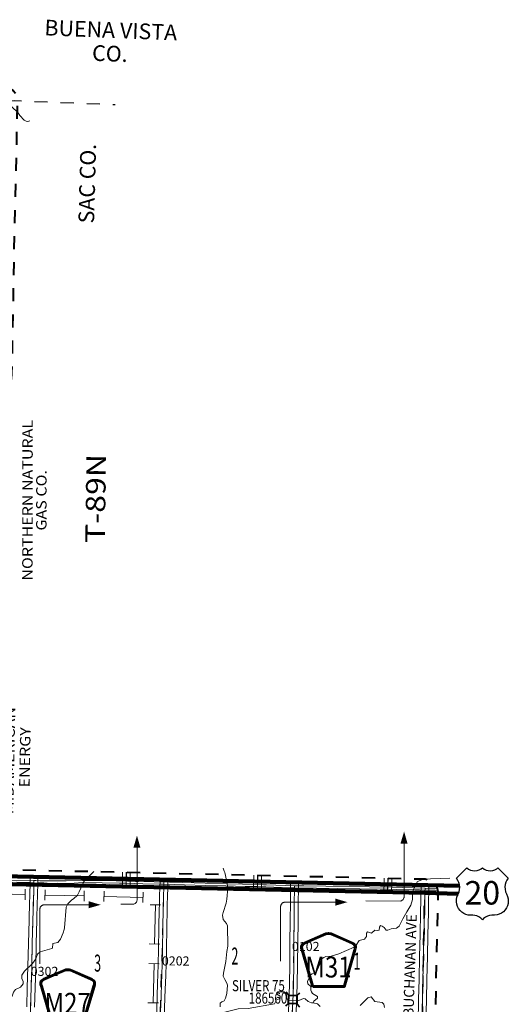
# Model space of a CAD drawing. Extents: x -125.6 to -81.6, y 11.2 to 45.2.
# Drawn here: x -96.2 to -92.4, y 32.9 to 40.4 of the extents above; entities that cross this region are included whole.
import ezdxf
from ezdxf.enums import TextEntityAlignment as Align

# ---------------------------------------------------------------- set-up
doc = ezdxf.new("R2010")
doc.units = ezdxf.units.MI
doc.header["$MEASUREMENT"] = 0
for name, pattern in [('DGN Style 1', [0.03005, 5e-05, -0.03]), ('DGN Style 2', [0.05, 0.03, -0.02]), ('DGN Style 7', [0.1, 0.045, -0.02, 0.015, -0.02])]:
    doc.linetypes.add(name, pattern=pattern)
for name, color, linetype, lineweight in [('tdCoClipBndry', 7, 'Continuous', 0), ('tdCoCoBndry', 1, 'DGN Style 7', 30), ('tdCoCoBndryPart', 1, 'DGN Style 7', 30), ('tdCoCoBndryTxt', 1, 'Continuous', 0), ('tdCoDirctArrow', 7, 'Continuous', 0), ('tdCoDivCarto', 2, 'Continuous', 0), ('tdCoHydroRiver', 5, 'Continuous', 0), ('tdCoPipe', 7, 'Continuous', 13), ('tdCoPipeTxt', 7, 'Continuous', 0), ('tdCoPriCL', 7, 'Continuous', 0), ('tdCoPriDiv', 1, 'Continuous', 140), ('tdCoSecRdNmbr', 1, 'Continuous', 13), ('tdCoSecRdTxt', 7, 'Continuous', 0), ('tdCoSecRteBand', 7, 'Continuous', 30), ('tdCoSecRteCL', 7, 'Continuous', 0), ('tdCoSectLine', 7, 'DGN Style 1', 13), ('tdCoSectLinePart', 7, 'DGN Style 1', 13), ('tdCoSectNmbr', 7, 'Continuous', 0), ('tdCoShieldCoRte', 52, 'Continuous', 0), ('tdCoShieldCoRteHrd', 52, 'Continuous', 0), ('tdCoShieldUsRte', 52, 'Continuous', 0), ('tdCoStrucSec', 7, 'Continuous', 40), ('tdCoStrucSecCoName', 7, 'Continuous', 0), ('tdCoStrucSecFHWANum', 7, 'Continuous', 0), ('tdCoSurfAsphalt', 2, 'Continuous', 0), ('tdCoSurfConc', 6, 'Continuous', 0), ('tdCoSurfGravel', 1, 'Continuous', 0), ('tdCoTwpBndryShd', 7, 'Continuous', 0), ('tdCoTwpRngTxt', 7, 'Continuous', 0), ('tdPICoBndry', 30, 'Continuous', 100)]:
    doc.layers.add(name, color=color, linetype=linetype, lineweight=lineweight)
doc.styles.add('Straight CC', font='FANCY.shx')
doc.styles.add('Style-Century Gothic', font='GOTHIC.TTF')
doc.styles.add('Style-Franklin Gothic Book I 0.15000', font='txt', dxfattribs={"oblique": 8.594367})
doc.styles.add('Style-Trebuchet MS', font='trebuc.ttf')
doc.styles.add('Style-Tw Cen MT', font='TCM_____.TTF')
doc.styles.add('Style-Tw Cen MT I 0.10000', font='TCM_____.TTF', dxfattribs={"oblique": 5.729578})

# ---------------------------------------------------------------- blocks, each defined once
blk = doc.blocks.new('ARROW3')
at = {"layer": 'tdCoDirctArrow', "color": 7, "linetype": 'Continuous', "lineweight": 0, "extrusion": (0, 0, -1)}
blk.add_solid([(-0.0001, 0.0282), (-0.0925, 0.0008), (-0.0006, -0.0257)], dxfattribs=at)
blk = doc.blocks.new('ARROW5')
at = {"layer": 'tdCoDirctArrow', "color": 7, "linetype": 'Continuous', "lineweight": 0, "flags": 128}
blk.add_lwpolyline([(-0.0296, -0.4543), (-0.0296, -0.0349), (-0.0294, -0.0313), (-0.0291, -0.0291), (-0.0284, -0.0262), (-0.0275, -0.0234), (-0.0263, -0.0208), (-0.025, -0.0182), (-0.0234, -0.0157), (-0.0215, -0.0135), (-0.0195, -0.0113), (-0.0173, -0.0094), (-0.015, -0.0077), (-0.0125, -0.0062), (-0.0099, -0.0049), (-0.0072, -0.0038), (-0.0044, -0.003), (-0.0015, -0.0024), (0.0014, -0.0021), (0.0043, -0.0021), (0.3902, -0.0015)], dxfattribs=at)
at = {"layer": 'tdCoDirctArrow', "color": 7, "linetype": 'Continuous', "lineweight": 0, "extrusion": (0, 0, -1)}
blk.add_solid([(-0.3899, 0.0263), (-0.4823, -0.001), (-0.3904, -0.0276)], dxfattribs=at)
blk = doc.blocks.new('Shield_USRoute_2')
at = {"layer": 'tdCoShieldUsRte', "color": 7, "linetype": 'Continuous', "lineweight": 30, "flags": 128}
blk.add_lwpolyline([(-0.1989, 0.1124), (-0.12, 0.1913), (-0.1062, 0.1816), (-0.0908, 0.1745), (-0.0745, 0.1703), (-0.0576, 0.1692), (-0.0408, 0.1712), (-0.0247, 0.1762), (-0.0097, 0.1841), (0, 0.1913), (0.0138, 0.1816), (0.0292, 0.1745), (0.0455, 0.1703), (0.0624, 0.1692), (0.0792, 0.1712), (0.0953, 0.1762), (0.1103, 0.1841), (0.12, 0.1913), (0.1989, 0.1124), (0.1882, 0.0975), (0.1801, 0.0809), (0.1749, 0.0633), (0.1728, 0.045), (0.1737, 0.0266), (0.1777, 0.0086), (0.1846, -0.0084), (0.1931, -0.0275), (0.1975, -0.0453), (0.1988, -0.0637), (0.197, -0.082), (0.1923, -0.0998), (0.1846, -0.1165), (0.1742, -0.1317), (0.1614, -0.1449), (0.1466, -0.1559), (0.1302, -0.1642), (0.1126, -0.1696), (0.0944, -0.1721), (0.0853, -0.1722), (0.0719, -0.1722), (0.0551, -0.1737), (0.0388, -0.1783), (0.0237, -0.1858), (0.0101, -0.1958), (0, -0.2065), (-0.0118, -0.1944), (-0.0256, -0.1846), (-0.0409, -0.1775), (-0.0573, -0.1733), (-0.0719, -0.1722), (-0.0891, -0.1722), (-0.1074, -0.1706), (-0.1252, -0.1661), (-0.142, -0.1586), (-0.1573, -0.1484), (-0.1707, -0.1357), (-0.1818, -0.1211), (-0.1903, -0.1047), (-0.196, -0.0872), (-0.1986, -0.069), (-0.1982, -0.0506), (-0.1946, -0.0326), (-0.1882, -0.0153), (-0.1858, -0.0106), (-0.1784, 0.0063), (-0.1741, 0.0242), (-0.1727, 0.0425), (-0.1745, 0.0608), (-0.1793, 0.0786), (-0.1869, 0.0953), (-0.1989, 0.1124)], close=True, dxfattribs=at)
at = {"layer": 'tdCoShieldUsRte', "color": 7, "linetype": 'Continuous', "lineweight": 0, "insert": (0, 0), "char_height": 0.18, "attachment_point": 5, "line_spacing_factor": 0.6, "style": 'Straight CC'}
blk.add_mtext('\\fTrebuchet MS|b0|i0|c00|p39;\\T1.090;20', dxfattribs=at)
blk = doc.blocks.new('Bridge-Small')
at = {"layer": 'tdCoStrucSec', "color": 7, "linetype": 'Continuous', "lineweight": 40}
for p, q in [((-0.0313, 0.0313), (-0.0534, 0.0534)), ((0.0313, 0.0313), (0.0534, 0.0534)), ((-0.0313, -0.0313), (-0.0534, -0.0534)), ((0.0313, -0.0313), (0.0534, -0.0534))]:
    blk.add_line(p, q, dxfattribs=at)
at = {"layer": 'tdCoStrucSec', "color": 7, "linetype": 'Continuous', "lineweight": 40, "flags": 128}
blk.add_lwpolyline([(-0.0313, 0.0313), (0.0313, 0.0313), (0.0313, -0.0313), (-0.0313, -0.0313), (-0.0313, 0.0313)], close=True, dxfattribs=at)
blk = doc.blocks.new('Shield_County_Route_2')
at = {"layer": 'tdCoShieldCoRte', "color": 7, "linetype": 'Continuous', "lineweight": 53, "flags": 128}
blk.add_lwpolyline([(-0.1156, -0.1333), (-0.1975, 0.1496), (-0.2014, 0.1627), (-0.2021, 0.1686), (-0.2021, 0.1764), (-0.1979, 0.1867), (-0.1906, 0.1952), (-0.181, 0.2019), (-0.0138, 0.2742), (-0.0062, 0.2759), (0.0042, 0.2768), (0.0146, 0.2759), (0.0221, 0.2742), (0.1894, 0.2019), (0.199, 0.1952), (0.2063, 0.1867), (0.2105, 0.1764), (0.2105, 0.1686), (0.2098, 0.1627), (0.2059, 0.1496), (0.124, -0.1333), (-0.1156, -0.1333)], close=True, dxfattribs=at)
at = {"layer": 'tdCoShieldCoRte', "color": 7, "linetype": 'Continuous', "lineweight": 30, "flags": 128}
blk.add_lwpolyline([(-0.1097, -0.127), (-0.1894, 0.1483), (-0.1932, 0.1609), (-0.1939, 0.1665), (-0.1939, 0.1741), (-0.1898, 0.184), (-0.1828, 0.1921), (-0.1736, 0.1985), (-0.013, 0.268), (-0.0058, 0.2695), (0.0042, 0.2704), (0.0142, 0.2695), (0.0214, 0.268), (0.182, 0.1985), (0.1912, 0.1921), (0.1982, 0.184), (0.2022, 0.1741), (0.2022, 0.1665), (0.2015, 0.1609), (0.1978, 0.1483), (0.1181, -0.127), (-0.1097, -0.127)], close=True, dxfattribs=at)
at = {"layer": 'tdCoShieldCoRte', "color": 7, "linetype": 'Continuous', "lineweight": 0, "insert": (0.0042, -0.0624), "char_height": 0.16, "attachment_point": 8, "line_spacing_factor": 0.6, "style": 'Style-Trebuchet MS'}
blk.add_mtext('\\H1x;\\W0.84375;\\T1.010;M27', dxfattribs=at)
blk = doc.blocks.new('Shield_County_Route_14')
at = {"layer": 'tdCoShieldCoRteHrd', "color": 7, "linetype": 'Continuous', "lineweight": 53, "flags": 128}
blk.add_lwpolyline([(-0.1156, -0.1333), (-0.1975, 0.1496), (-0.2014, 0.1627), (-0.2021, 0.1686), (-0.2021, 0.1764), (-0.1979, 0.1867), (-0.1906, 0.1952), (-0.181, 0.2019), (-0.0138, 0.2742), (-0.0062, 0.2759), (0.0042, 0.2768), (0.0146, 0.2759), (0.0221, 0.2742), (0.1894, 0.2019), (0.199, 0.1952), (0.2063, 0.1867), (0.2105, 0.1764), (0.2105, 0.1686), (0.2098, 0.1627), (0.2059, 0.1496), (0.124, -0.1333), (-0.1156, -0.1333)], close=True, dxfattribs=at)
at = {"layer": 'tdCoShieldCoRteHrd', "color": 7, "linetype": 'Continuous', "lineweight": 30, "flags": 128}
blk.add_lwpolyline([(-0.1097, -0.127), (-0.1894, 0.1483), (-0.1932, 0.1609), (-0.1939, 0.1665), (-0.1939, 0.1741), (-0.1898, 0.184), (-0.1828, 0.1921), (-0.1736, 0.1985), (-0.013, 0.268), (-0.0058, 0.2695), (0.0042, 0.2704), (0.0142, 0.2695), (0.0214, 0.268), (0.182, 0.1985), (0.1912, 0.1921), (0.1982, 0.184), (0.2022, 0.1741), (0.2022, 0.1665), (0.2015, 0.1609), (0.1978, 0.1483), (0.1181, -0.127), (-0.1097, -0.127)], close=True, dxfattribs=at)
at = {"layer": 'tdCoShieldCoRteHrd', "color": 7, "linetype": 'Continuous', "lineweight": 0, "insert": (0.0042, -0.0624), "char_height": 0.16, "attachment_point": 8, "line_spacing_factor": 0.6, "style": 'Style-Trebuchet MS'}
blk.add_mtext('\\H1x;\\W0.84375;\\T1.010;M31', dxfattribs=at)

msp = doc.modelspace()

# ---------------------------------------------------------------- linework, layer by layer
at = {"layer": 'tdCoClipBndry', "color": 1, "linetype": 'DGN Style 2', "lineweight": 40, "flags": 128}
msp.add_lwpolyline([(-100.4659, 15.592), (-102.457, 15.6387), (-104.4521, 15.6963), (-105.4123, 15.7173), (-106.3976, 15.7487), (-106.9103, 15.7552), (-107.4072, 15.7745), (-111.3323, 15.894), (-111.3745, 15.9047), (-111.408, 15.9323), (-111.4244, 15.9632), (-111.4292, 15.9977), (-111.3909, 16.9908), (-111.346, 17.9893), (-111.2769, 19.9891), (-111.2717, 20.9855), (-111.2559, 21.9781), (-111.2432, 22.5381), (-111.2244, 22.9735), (-111.2097, 23.9743), (-111.1164, 26.9744), (-111.0683, 27.9569), (-111.0216, 29.4787), (-111.015, 29.9626), (-110.9731, 30.9644), (-110.9481, 31.9594), (-110.9145, 32.961), (-110.8916, 34.0548), (-113.7852, 34.1476), (-114.4959, 34.162), (-114.5384, 34.1724), (-114.5666, 34.1934), (-114.5889, 34.2311), (-114.5937, 34.2659), (-114.5539, 35.264), (-114.5335, 36.2617), (-114.4915, 37.2556), (-114.4572, 38.2496), (-114.4468, 39.2427), (-114.4293, 40.2143), (-114.4226, 40.2485), (-114.41, 40.2715), (-114.3847, 40.2957), (-114.3612, 40.3072), (-114.3267, 40.3124), (-113.2886, 40.2848), (-112.2893, 40.2705), (-111.2896, 40.2457), (-110.2854, 40.2396), (-109.2845, 40.2103), (-106.3215, 40.1551), (-102.3163, 40.0652), (-99.2958, 39.9892), (-97.2943, 39.9509), (-96.2833, 39.916), (-96.2582, 39.9095), (-96.2288, 39.8913), (-96.2074, 39.8642), (-96.1965, 39.8314), (-96.2206, 38.8343), (-96.2388, 37.8237), (-96.2717, 36.8315), (-96.2845, 35.8361), (-96.3, 33.9195), (-93.073, 33.8461), (-93.039, 33.8393), (-93.0161, 33.8268), (-92.9973, 33.8087), (-92.9838, 33.7864), (-92.9755, 33.7527), (-93.0005, 32.6031), (-93.1534, 26.5109), (-93.2428, 22.5234), (-93.4139, 15.5458), (-93.4207, 15.5119), (-93.4332, 15.4892), (-93.4581, 15.4653), (-93.4813, 15.4537), (-93.5153, 15.4483), (-94.5114, 15.4629), (-96.5007, 15.5076), (-97.4968, 15.5216), (-99.4668, 15.5637), (-100.4659, 15.592)], close=True, dxfattribs=at)
at = {"layer": 'tdCoCoBndry', "color": 1, "linetype": 'DGN Style 7', "lineweight": 30, "flags": 128}
msp.add_lwpolyline([(-96.2954, 39.8167), (-96.3206, 38.8365), (-96.3387, 37.8255), (-96.3716, 36.8338), (-96.3844, 35.8371), (-96.394, 34.8296), (-96.4008, 33.8218), (-96.0706, 33.8156), (-95.3635, 33.7978), (-95.0754, 33.7903), (-94.3586, 33.7734), (-94.0746, 33.7669), (-93.3609, 33.7531), (-93.0753, 33.7462), (-93.1004, 32.6053), (-93.1244, 31.6069), (-93.149, 30.606), (-93.1764, 29.5962), (-93.1993, 28.6062), (-93.2258, 27.6078), (-93.2534, 26.5133), (-93.2765, 25.5161), (-93.3, 24.5201), (-93.3226, 23.5243), (-93.3427, 22.5259), (-93.3697, 21.5316), (-93.3937, 20.5235), (-93.4166, 19.5279), (-93.4422, 18.533), (-93.4677, 17.5383), (-93.4903, 16.5424), (-93.5139, 15.5482)], dxfattribs=at)
at = {"layer": 'tdCoCoBndryPart', "color": 1, "linetype": 'DGN Style 7', "lineweight": 30, "flags": 128}
for points in [[(-96.2654, 39.8156), (-95.4475, 39.7837)], [(-96.1008, 33.8162), (-96.3708, 33.8212)], [(-95.3935, 33.7986), (-96.0408, 33.8149)], [(-95.1054, 33.7911), (-95.3336, 33.797)], [(-94.3886, 33.7741), (-95.0455, 33.7896)], [(-94.1046, 33.7676), (-94.3286, 33.7728)], [(-93.3909, 33.7537), (-94.0446, 33.7664)], [(-93.1051, 33.7469), (-93.331, 33.7524)]]:
    msp.add_lwpolyline(points, dxfattribs=at)
at = {"layer": 'tdCoDirctArrow', "color": 7, "linetype": 'Continuous', "lineweight": 0, "flags": 128}
for points in [[(-95.4048, 33.6521), (-95.31, 33.6519), (-95.3041, 33.6532), (-95.299, 33.6552), (-95.2936, 33.6583), (-95.2893, 33.6624), (-95.2854, 33.6672), (-95.2828, 33.6727), (-95.2812, 33.6776), (-95.2804, 33.683), (-95.2806, 33.6907), (-95.2802, 34.0926)], [(-93.5264, 33.6778), (-93.2654, 33.6771), (-93.2594, 33.6779), (-93.2538, 33.6799), (-93.2488, 33.6828), (-93.245, 33.6858), (-93.2415, 33.6897), (-93.2381, 33.6949), (-93.2359, 33.7005), (-93.2349, 33.7052), (-93.2344, 33.7098), (-93.2347, 33.7147), (-93.2338, 34.1172)], [(-96.0254, 33.1956), (-96.0249, 33.615), (-96.0247, 33.6186), (-96.0243, 33.6208), (-96.0237, 33.6236), (-96.0228, 33.6264), (-96.0216, 33.6291), (-96.0202, 33.6316), (-96.0186, 33.6341), (-96.0168, 33.6364), (-96.0148, 33.6385), (-96.0126, 33.6404), (-96.0103, 33.6421), (-96.0078, 33.6437), (-96.0051, 33.645), (-96.0024, 33.646), (-95.9996, 33.6468), (-95.9967, 33.6474), (-95.9938, 33.6477), (-95.9909, 33.6477), (-95.6051, 33.6478)]]:
    msp.add_lwpolyline(points, dxfattribs=at)
at = {"layer": 'tdCoDirctArrow', "color": 7, "linetype": 'Continuous', "lineweight": 0, "extrusion": (0, 0, -1)}
msp.add_solid([(95.6514, 33.6756), (95.559, 33.6482), (95.651, 33.6217)], dxfattribs=at)
at = {"layer": 'tdCoDivCarto', "color": 2, "linetype": 'Continuous', "lineweight": 13, "flags": 128}
for points in [[(-96.4003, 33.8218), (-96.2647, 33.8199), (-96.2065, 33.8177), (-96.0976, 33.8163)], [(-96.0553, 33.8335), (-96.0701, 33.8338), (-96.3333, 33.8374)], [(-96.0253, 33.8328), (-96.0553, 33.8335)], [(-96.0103, 33.8325), (-96.0253, 33.8328)], [(-96.0023, 33.8323), (-96.0103, 33.8325)], [(-95.3524, 33.8293), (-95.5302, 33.8335), (-95.6989, 33.8351), (-95.8242, 33.8315), (-95.9494, 33.8312), (-96.0023, 33.8323)], [(-95.3225, 33.8286), (-95.3524, 33.8293)], [(-95.2925, 33.8279), (-95.3225, 33.8286)], [(-95.2695, 33.8273), (-95.2925, 33.8279)], [(-95.0325, 33.8218), (-95.2695, 33.8273)], [(-95.0025, 33.8211), (-95.0325, 33.8218)], [(-94.9875, 33.8207), (-95.0025, 33.8211)], [(-94.9795, 33.8205), (-94.9875, 33.8207)], [(-94.3578, 33.8027), (-94.5875, 33.8091), (-94.9295, 33.8193), (-94.9795, 33.8205)], [(-96.0976, 33.8163), (-96.0933, 33.8162), (-96.0703, 33.8156)], [(-96.0703, 33.8156), (-96.0703, 33.8156), (-96.0265, 33.8145), (-95.8406, 33.8098), (-95.8249, 33.8095)], [(-95.8249, 33.8095), (-95.6994, 33.8186), (-95.5475, 33.817), (-95.4137, 33.8142)], [(-95.4137, 33.8142), (-95.3913, 33.8137), (-95.3631, 33.813)], [(-95.3631, 33.813), (-95.2357, 33.8095), (-95.1073, 33.8063)], [(-95.1073, 33.8063), (-95.0748, 33.8054), (-95.0747, 33.8054)], [(-95.0747, 33.8054), (-94.9156, 33.8011), (-94.7552, 33.796), (-94.601, 33.7927), (-94.4527, 33.7895), (-94.4025, 33.7886)], [(-94.4025, 33.7886), (-94.3579, 33.7877)], [(-94.3579, 33.7877), (-94.3579, 33.7877), (-94.1684, 33.7799), (-94.1048, 33.7787)], [(-94.3128, 33.8014), (-94.3578, 33.8027)], [(-94.2978, 33.801), (-94.3128, 33.8014)], [(-94.2898, 33.8008), (-94.2978, 33.801)], [(-94.0729, 33.7947), (-94.0742, 33.7947), (-94.2898, 33.8008)], [(-94.1048, 33.7787), (-94.0745, 33.7781), (-94.0742, 33.7781)], [(-94.0742, 33.7781), (-93.9054, 33.7756), (-93.7439, 33.7736), (-93.5729, 33.7701), (-93.4176, 33.7678), (-93.4042, 33.7676)], [(-94.0269, 33.7939), (-94.0729, 33.7947)], [(-94.0119, 33.7937), (-94.0269, 33.7939)], [(-94.0029, 33.7936), (-94.0119, 33.7937)], [(-92.9807, 33.7741), (-93.074, 33.7759), (-93.3298, 33.7832), (-94.0029, 33.7936)], [(-93.4042, 33.7676), (-93.3598, 33.7669)], [(-93.3598, 33.7669), (-93.2892, 33.7659), (-93.151, 33.7626), (-93.1151, 33.7618)], [(-93.1151, 33.7618), (-93.0744, 33.7609)], [(-93.0744, 33.7609), (-92.9971, 33.7593), (-92.9771, 33.759)]]:
    msp.add_lwpolyline(points, dxfattribs=at)
at = {"layer": 'tdCoHydroRiver', "color": 5, "linetype": 'Continuous', "lineweight": 0, "flags": 128}
for points in [[(-96.4827, 39.7641), (-96.2994, 39.7742), (-96.2521, 39.7731), (-96.2396, 39.7665), (-96.1933, 39.7229), (-96.178, 39.6988), (-96.1441, 39.6634), (-96.13, 39.6567), (-96.1159, 39.6532), (-96.101, 39.6598)], [(-95.7812, 33.6864), (-95.7667, 33.694), (-95.7372, 33.7221), (-95.7237, 33.7473), (-95.688, 33.826), (-95.6273, 33.8885), (-95.6102, 33.9026)], [(-94.6216, 33.9297), (-94.6136, 33.9053), (-94.6075, 33.8957), (-94.5946, 33.837), (-94.5848, 33.7785), (-94.5914, 33.6902), (-94.5983, 33.6604), (-94.6203, 33.5883), (-94.6255, 33.5679), (-94.6214, 33.5363), (-94.5953, 33.5058), (-94.5862, 33.4882), (-94.5848, 33.3304), (-94.5919, 33.2911), (-94.5998, 33.214), (-94.6175, 33.1245), (-94.6196, 33.1008), (-94.6075, 33.0753), (-94.5923, 33.0482), (-94.5863, 33.0323), (-94.5924, 32.9693), (-94.6027, 32.9317), (-94.6125, 32.913), (-94.63, 32.9054), (-94.6429, 32.8931), (-94.6435, 32.8663)], [(-93.9298, 32.8969), (-93.9248, 32.9094), (-93.899, 32.9326), (-93.8988, 32.9452), (-93.9362, 32.9681), (-93.9438, 32.9808), (-93.9482, 32.9936), (-93.9492, 33.022), (-93.9709, 33.0429), (-93.9736, 33.0604), (-93.9505, 33.1119), (-93.9393, 33.1196), (-93.9138, 33.1285), (-93.8992, 33.1471), (-93.8809, 33.1925), (-93.8757, 33.216), (-93.8677, 33.2238), (-93.8627, 33.2363), (-93.8483, 33.2454), (-93.8339, 33.2514), (-93.7928, 33.2553), (-93.7341, 33.2714), (-93.6179, 33.3226), (-93.6018, 33.3396), (-93.5774, 33.3738), (-93.5377, 33.3856), (-93.5231, 33.4058), (-93.5225, 33.431), (-93.516, 33.4403), (-93.4831, 33.4318), (-93.4573, 33.4549), (-93.4401, 33.4514), (-93.4242, 33.4542), (-93.4238, 33.4763), (-93.4156, 33.4903), (-93.4031, 33.4853), (-93.386, 33.4739), (-93.3722, 33.4531), (-93.358, 33.4528), (-93.3341, 33.4649), (-93.2914, 33.4687), (-93.2722, 33.4841), (-93.2441, 33.5403), (-93.2146, 33.5949), (-93.1836, 33.6447), (-93.17, 33.6886), (-93.1688, 33.7469), (-93.1554, 33.7845), (-93.1308, 33.8266), (-93.099, 33.8401), (-93.0326, 33.8482), (-92.8842, 33.8529)], [(-95.8368, 33.4708), (-95.8244, 33.6299), (-95.8108, 33.6567), (-95.7812, 33.6864)], [(-96.2612, 32.914), (-96.2516, 32.9186), (-96.2367, 32.9482), (-96.2266, 32.9779), (-96.2104, 32.9981), (-96.1721, 33.0177), (-96.1526, 33.0425), (-96.1521, 33.0614), (-96.1642, 33.0838), (-96.1637, 33.1075), (-96.1425, 33.1385), (-96.0812, 33.1971), (-96.0567, 33.2344), (-96.0433, 33.2688), (-96.0224, 33.2888), (-95.9335, 33.3121), (-95.9287, 33.3151), (-95.9263, 33.3513), (-95.8867, 33.3599), (-95.8672, 33.3847), (-95.8456, 33.4331), (-95.8386, 33.4598), (-95.8368, 33.4708)], [(-94.6192, 32.8216), (-94.505, 32.8507), (-94.4292, 32.8539), (-94.2281, 32.889), (-94.2117, 32.9203), (-94.1846, 32.9307), (-94.1843, 32.9465), (-94.2092, 32.9628), (-94.2089, 32.9754), (-94.2009, 32.98), (-94.1536, 32.9821), (-94.1381, 32.966), (-94.1352, 32.9549), (-94.1342, 32.9297), (-94.1171, 32.9167), (-94.0414, 32.9151), (-94.0048, 32.9301), (-93.9922, 32.9282), (-93.9706, 32.9073), (-93.944, 32.8957), (-93.9298, 32.8969)], [(-93.5721, 32.8768), (-93.5125, 32.9354), (-93.4855, 32.9428), (-93.4579, 32.9075), (-93.4012, 32.9), (-93.3889, 32.8855), (-93.3847, 32.8617)], [(-93.9298, 32.8969), (-93.8984, 32.8884), (-93.8783, 32.8674)]]:
    msp.add_lwpolyline(points, dxfattribs=at)
at = {"layer": 'tdCoPipe', "color": 7, "linetype": 'Continuous', "lineweight": 0}
for p, q in [((-96.1382, 33.6867), (-96.1363, 33.767)), ((-95.9867, 33.6831), (-95.9848, 33.7633)), ((-95.6868, 33.6759), (-95.6849, 33.7562)), ((-95.5354, 33.6723), (-95.5334, 33.7524)), ((-95.2354, 33.6651), (-95.2335, 33.7454)), ((-95.1796, 33.6486), (-95.0995, 33.6468)), ((-95.1866, 33.3487), (-95.1063, 33.3469)), ((-95.1901, 33.1972), (-95.1099, 33.1954)), ((-95.197, 32.8973), (-95.1167, 32.8955))]:
    msp.add_line(p, q, dxfattribs=at)
at = {"layer": 'tdCoPipe', "color": 7, "linetype": 'Continuous', "lineweight": 0, "flags": 128}
for points in [[(-96.4372, 33.7341), (-96.1373, 33.7269)], [(-95.9858, 33.7232), (-95.6859, 33.716)], [(-95.5344, 33.7124), (-95.2345, 33.7052)], [(-95.1395, 33.6477), (-95.1464, 33.3478)], [(-95.1499, 33.1963), (-95.1569, 32.8964)]]:
    msp.add_lwpolyline(points, dxfattribs=at)
at = {"layer": 'tdCoPriCL', "color": 7, "linetype": 'Continuous', "lineweight": 0, "flags": 128}
msp.add_lwpolyline([(-96.2069, 33.8177), (-96.0937, 33.8162), (-96.0707, 33.8156), (-96.0269, 33.8145), (-95.8409, 33.8098), (-95.6491, 33.8056), (-95.5322, 33.8026), (-95.5161, 33.8012), (-95.4604, 33.7999), (-95.3635, 33.7978), (-95.3129, 33.7967), (-95.0999, 33.7908), (-95.0754, 33.7903), (-94.8991, 33.7864), (-94.7019, 33.7819), (-94.3587, 33.7734), (-94.3334, 33.7728), (-94.1712, 33.7689), (-94.0746, 33.7669), (-93.9736, 33.7649), (-93.7475, 33.7602), (-93.5709, 33.757), (-93.4106, 33.7543), (-93.361, 33.7531), (-93.239, 33.7501), (-93.0753, 33.7462), (-93.0128, 33.7447), (-92.8163, 33.7398)], dxfattribs=at)
at = {"layer": 'tdCoPriDiv', "color": 1, "linetype": 'Continuous', "lineweight": 140, "flags": 128}
for points in [[(-104.4041, 34.1066), (-104.4052, 34.0416), (-104.1129, 34.0347), (-103.7989, 34.0265), (-103.1271, 34.0104), (-102.9687, 34.0073), (-92.809, 33.7929)], [(-92.8192, 33.7329), (-93.0766, 33.7388), (-102.9713, 33.9473), (-102.9908, 33.9477), (-102.9895, 33.8828)]]:
    msp.add_lwpolyline(points, dxfattribs=at)
at = {"layer": 'tdCoSecRteBand', "color": 7, "linetype": 'Continuous', "lineweight": 0, "flags": 128}
for points in [[(-95.3323, 33.8975), (-95.3323, 33.8936), (-95.3323, 33.8934), (-95.333, 33.8127), (-95.3333, 33.7827), (-95.3933, 33.7832), (-95.393, 33.8132), (-95.3923, 33.8938), (-95.3923, 33.8988)], [(-96.1257, 32.8654), (-96.1215, 33.0134), (-96.117, 33.175), (-96.1131, 33.3523), (-96.1131, 33.3525), (-96.1079, 33.531), (-96.1045, 33.6705), (-96.1045, 33.6709), (-96.103, 33.7074), (-96.1022, 33.7276), (-96.1003, 33.8161), (-96.1001, 33.8341), (-96.0998, 33.8641), (-96.0398, 33.8635), (-96.0401, 33.8335), (-96.0403, 33.8153), (-96.0403, 33.815), (-96.0422, 33.726), (-96.0423, 33.7256), (-96.043, 33.7051), (-96.043, 33.705), (-96.0445, 33.6687), (-96.0479, 33.5294), (-96.0479, 33.5293), (-96.0531, 33.3508), (-96.0571, 33.1736), (-96.0571, 33.1735), (-96.0615, 33.0117), (-96.0615, 33.0117), (-96.0657, 32.8638)], [(-95.132, 32.7766), (-95.1266, 32.9383), (-95.1227, 33.0569), (-95.1226, 33.0571), (-95.1207, 33.1047), (-95.1153, 33.2989), (-95.1123, 33.482), (-95.1103, 33.6065), (-95.1103, 33.6069), (-95.1088, 33.6589), (-95.1088, 33.6592), (-95.1072, 33.7051), (-95.105, 33.791), (-95.105, 33.7911), (-95.1041, 33.8235), (-95.1033, 33.8535), (-95.0434, 33.8519), (-95.0442, 33.8219), (-95.045, 33.7895), (-95.0472, 33.7035), (-95.0472, 33.7032), (-95.0489, 33.6571), (-95.0503, 33.6054), (-95.0523, 33.481), (-95.0523, 33.481), (-95.0553, 33.2978), (-95.0553, 33.2974), (-95.0607, 33.1029), (-95.0607, 33.1025), (-95.0627, 33.0548), (-95.0666, 32.9363), (-95.0666, 32.9362), (-95.0721, 32.7745)], [(-94.3258, 33.8746), (-94.3279, 33.7869), (-94.3287, 33.757), (-94.3887, 33.7584), (-94.3879, 33.7884), (-94.3858, 33.876)], [(-94.1207, 32.823), (-94.1177, 32.9057), (-94.1177, 32.9058), (-94.1128, 33.0327), (-94.1103, 33.198), (-94.1091, 33.3594), (-94.1091, 33.3595), (-94.1071, 33.5208), (-94.1055, 33.6734), (-94.1055, 33.6734), (-94.1043, 33.7671), (-94.1042, 33.7947), (-94.1042, 33.8247), (-94.0442, 33.8246), (-94.0442, 33.7946), (-94.0443, 33.7669), (-94.0443, 33.7665), (-94.0455, 33.6727), (-94.0471, 33.5201), (-94.0471, 33.5201), (-94.0491, 33.3589), (-94.0503, 33.1974), (-94.0503, 33.1972), (-94.0528, 33.0315), (-94.0528, 33.0308), (-94.0577, 32.9036), (-94.0607, 32.8207)], [(-93.3273, 33.8519), (-93.3279, 33.7986), (-93.3279, 33.7972), (-93.3298, 33.7652), (-93.3316, 33.7352), (-93.3915, 33.7388), (-93.3897, 33.7687), (-93.3879, 33.8), (-93.3873, 33.8533)], [(-93.1266, 32.7425), (-93.1234, 32.9214), (-93.1234, 32.9215), (-93.1199, 33.0776), (-93.1199, 33.0777), (-93.116, 33.2523), (-93.116, 33.2523), (-93.112, 33.4197), (-93.1083, 33.5883), (-93.1065, 33.6847), (-93.1065, 33.685), (-93.1049, 33.747), (-93.1049, 33.7471), (-93.104, 33.7769), (-93.1031, 33.8069), (-93.0431, 33.805), (-93.044, 33.775), (-93.0449, 33.7453), (-93.0465, 33.6835), (-93.0483, 33.5871), (-93.0483, 33.587), (-93.052, 33.4184), (-93.052, 33.4183), (-93.056, 33.2509), (-93.0599, 33.0763), (-93.0634, 32.9203), (-93.0666, 32.7413)]]:
    msp.add_lwpolyline(points, dxfattribs=at)
at = {"layer": 'tdCoSecRteCL', "color": 7, "linetype": 'Continuous', "lineweight": 13, "flags": 128}
for points in [[(-95.363, 33.813), (-95.3623, 33.8936), (-95.3623, 33.8982)], [(-96.0703, 33.8156), (-96.0701, 33.8338)], [(-95.0747, 33.8004), (-95.0741, 33.8227)], [(-94.3579, 33.7877), (-94.3558, 33.8753)], [(-93.3598, 33.7669), (-93.3579, 33.799), (-93.3573, 33.8526)], [(-96.1021, 32.6225), (-96.0994, 32.7062), (-96.0957, 32.8646), (-96.0915, 33.0125), (-96.0871, 33.1743), (-96.0831, 33.3516), (-96.0779, 33.5301), (-96.0745, 33.6697), (-96.073, 33.7062), (-96.0722, 33.7267), (-96.0703, 33.8156)], [(-95.1082, 32.6171), (-95.102, 32.7755), (-95.0966, 32.9373), (-95.0927, 33.0559), (-95.0907, 33.1037), (-95.0853, 33.2983), (-95.0823, 33.4815), (-95.0803, 33.606), (-95.0789, 33.6581), (-95.0772, 33.7042), (-95.075, 33.7903)], [(-95.075, 33.7903), (-95.0747, 33.8004)], [(-94.0907, 32.8218), (-94.0877, 32.9047), (-94.0828, 33.0319), (-94.0803, 33.1976), (-94.0791, 33.3592), (-94.0771, 33.5204), (-94.0755, 33.673), (-94.0744, 33.7565), (-94.0743, 33.7669)], [(-94.0743, 33.7669), (-94.0742, 33.7947)], [(-93.0966, 32.7418), (-93.0934, 32.9209), (-93.0899, 33.077), (-93.086, 33.2516), (-93.082, 33.419), (-93.0783, 33.5877), (-93.0765, 33.6842), (-93.0749, 33.7462)], [(-93.0749, 33.7462), (-93.074, 33.7759)]]:
    msp.add_lwpolyline(points, dxfattribs=at)
at = {"layer": 'tdCoSectLine', "color": 7, "linetype": 'DGN Style 1', "lineweight": 0, "flags": 128}
for points in [[(-95.3635, 33.7978), (-95.363, 33.8982)], [(-96.4008, 33.8218), (-96.0706, 33.8156)], [(-94.3575, 33.8753), (-94.3586, 33.7734)], [(-93.3609, 33.7531), (-93.3596, 33.8527)], [(-96.1024, 32.6225), (-96.0706, 33.8156)], [(-96.0706, 33.8156), (-95.3635, 33.7978)], [(-95.3635, 33.7978), (-95.0754, 33.7903)], [(-95.1085, 32.6171), (-95.0754, 33.7903)], [(-95.0754, 33.7903), (-94.3586, 33.7734)], [(-94.3586, 33.7734), (-94.0746, 33.7669)], [(-94.0995, 32.6044), (-94.0831, 33.0319), (-94.0746, 33.7669)], [(-94.0746, 33.7669), (-93.3609, 33.7531)], [(-93.3609, 33.7531), (-93.0753, 33.7462)], [(-93.1004, 32.6053), (-93.0753, 33.7462)], [(-93.0753, 33.7462), (-92.9757, 33.7441)]]:
    msp.add_lwpolyline(points, dxfattribs=at)
at = {"layer": 'tdCoSectLinePart', "color": 7, "linetype": 'DGN Style 1', "lineweight": 0, "flags": 128}
for points in [[(-96.3708, 33.8212), (-96.1008, 33.8162)], [(-96.0408, 33.8149), (-95.3935, 33.7986)], [(-95.3336, 33.797), (-95.1054, 33.7911)], [(-95.0455, 33.7896), (-94.3886, 33.7741)], [(-94.3286, 33.7728), (-94.1046, 33.7676)], [(-94.0446, 33.7664), (-93.3909, 33.7537)], [(-93.331, 33.7524), (-93.1051, 33.7469)], [(-93.0452, 33.7456), (-92.9757, 33.7441)]]:
    msp.add_lwpolyline(points, dxfattribs=at)
at = {"layer": 'tdCoSurfAsphalt', "color": 2, "linetype": 'Continuous', "lineweight": 0, "flags": 128}
for points in [[(-94.0907, 32.8218), (-94.0877, 32.9047), (-94.0828, 33.0319), (-94.0803, 33.1976), (-94.0791, 33.3592), (-94.0771, 33.5204), (-94.0755, 33.673), (-94.0744, 33.7565), (-94.0743, 33.7669)], [(-94.0743, 33.7669), (-94.0742, 33.7947)]]:
    msp.add_lwpolyline(points, dxfattribs=at)
at = {"layer": 'tdCoSurfConc', "color": 6, "linetype": 'Continuous', "lineweight": 0, "flags": 128}
msp.add_lwpolyline([(-95.363, 33.813), (-95.3623, 33.8936), (-95.3623, 33.8982)], dxfattribs=at)
at = {"layer": 'tdCoSurfGravel', "color": 1, "linetype": 'Continuous', "lineweight": 0, "flags": 128}
for points in [[(-96.0703, 33.8156), (-96.0701, 33.8338)], [(-95.0747, 33.8004), (-95.0741, 33.8227)], [(-94.3579, 33.7877), (-94.3558, 33.8753)], [(-93.3598, 33.7669), (-93.3579, 33.799), (-93.3573, 33.8526)], [(-96.1021, 32.6225), (-96.0994, 32.7062), (-96.0957, 32.8646), (-96.0915, 33.0125), (-96.0871, 33.1743), (-96.0831, 33.3516), (-96.0779, 33.5301), (-96.0745, 33.6697), (-96.073, 33.7062), (-96.0722, 33.7267), (-96.0703, 33.8156)], [(-95.1082, 32.6171), (-95.102, 32.7755), (-95.0966, 32.9373), (-95.0927, 33.0559), (-95.0907, 33.1037), (-95.0853, 33.2983), (-95.0823, 33.4815), (-95.0803, 33.606), (-95.0789, 33.6581), (-95.0772, 33.7042), (-95.075, 33.7903)], [(-95.075, 33.7903), (-95.0747, 33.8004)], [(-93.0966, 32.7418), (-93.0934, 32.9209), (-93.0899, 33.077), (-93.086, 33.2516), (-93.082, 33.419), (-93.0783, 33.5877), (-93.0765, 33.6842), (-93.0749, 33.7462)], [(-93.0749, 33.7462), (-93.074, 33.7759)]]:
    msp.add_lwpolyline(points, dxfattribs=at)
at = {"layer": 'tdCoTwpBndryShd', "color": 7, "linetype": 'Continuous', "lineweight": 0, "flags": 128}
msp.add_lwpolyline([(-93.1004, 32.6053), (-93.0753, 33.7462), (-93.3609, 33.7531), (-94.0746, 33.7669), (-94.3586, 33.7734), (-95.0754, 33.7903), (-95.3635, 33.7978), (-96.0706, 33.8156), (-96.4008, 33.8218), (-96.394, 34.8296), (-96.3844, 35.8371), (-96.3716, 36.8338), (-96.3387, 37.8255), (-96.3206, 38.8365), (-96.2954, 39.8167), (-97.2962, 39.851), (-98.2972, 39.8727), (-99.2981, 39.8892), (-100.2988, 39.9147), (-101.2975, 39.9396), (-102.3186, 39.9652), (-103.319, 39.9879), (-104.3163, 40.0104)], dxfattribs=at)
at = {"layer": 'tdPICoBndry', "color": 30, "linetype": 'DGN Style 7', "lineweight": 0, "flags": 128}
for points in [[(-93.5213, 15.5461), (-93.5053, 16.2242), (-93.4702, 17.5757), (-93.4432, 18.5407), (-93.4234, 19.3323), (-93.4097, 19.9884), (-93.3902, 20.8699), (-93.3638, 21.5761), (-93.344, 22.5113), (-93.3401, 22.7258), (-93.2907, 24.9478), (-93.2518, 26.6066), (-93.2336, 27.4471), (-93.2147, 28.0209), (-93.2089, 28.2448), (-93.2036, 28.5981), (-93.1488, 30.6004), (-93.1192, 31.5935), (-93.1007, 32.587), (-93.0803, 33.7351), (-94.3638, 33.7645), (-96.4027, 33.8123), (-96.4005, 34.6438), (-96.3824, 35.5582), (-96.3742, 35.8704), (-96.3697, 36.298), (-96.3675, 36.4905), (-96.3554, 36.9952), (-96.3076, 38.834), (-96.283, 39.8165)], [(-93.5139, 15.5482), (-93.4903, 16.5424), (-93.4677, 17.5383), (-93.4422, 18.533), (-93.4166, 19.5279), (-93.3937, 20.5235), (-93.3697, 21.5316), (-93.3427, 22.5259), (-93.3226, 23.5243), (-93.3, 24.5201), (-93.2765, 25.5161), (-93.2534, 26.5133), (-93.2258, 27.6078), (-93.1993, 28.6062), (-93.1764, 29.5962), (-93.149, 30.606), (-93.1244, 31.6069), (-93.1004, 32.6053), (-93.0753, 33.7462), (-93.3609, 33.7531), (-94.0746, 33.7669), (-94.3586, 33.7734), (-95.0754, 33.7903), (-95.3635, 33.7978), (-96.0706, 33.8156), (-96.4008, 33.8218), (-96.394, 34.8296), (-96.3844, 35.8371), (-96.3716, 36.8338), (-96.3387, 37.8255), (-96.3206, 38.8365), (-96.2954, 39.8167), (-96.1969, 39.8129)], [(-93.5139, 15.5482), (-93.4903, 16.5424), (-93.4677, 17.5383), (-93.4422, 18.533), (-93.4166, 19.5279), (-93.3937, 20.5235), (-93.3697, 21.5316), (-93.3427, 22.5259), (-93.3226, 23.5243), (-93.3, 24.5201), (-93.2765, 25.5161), (-93.2534, 26.5133), (-93.2258, 27.6078), (-93.1993, 28.6062), (-93.1764, 29.5962), (-93.149, 30.606), (-93.1244, 31.6069), (-93.1004, 32.6053), (-93.0753, 33.7462), (-93.3609, 33.7531), (-94.0746, 33.7669), (-94.3586, 33.7734), (-95.0754, 33.7903), (-95.3635, 33.7978), (-96.0706, 33.8156), (-96.4008, 33.8218), (-96.394, 34.8296), (-96.3844, 35.8371), (-96.3716, 36.8338), (-96.3387, 37.8255), (-96.3206, 38.8365), (-96.2954, 39.8167), (-96.1969, 39.8129)]]:
    msp.add_lwpolyline(points, dxfattribs=at)

# ---------------------------------------------------------------- block references
at = {"layer": 'tdCoDirctArrow', "color": 7, "linetype": 'Continuous', "lineweight": 0}
for name, p, xscale, yscale, zscale, rotation in [('ARROW3', (-93.2338, 34.1172), 0.9999977690704897, 0.9999977690704897, 0.9999977690704897, 89.87380098495467), ('ARROW3', (-95.2802, 34.0859), 1.000000482699173, 1.000000482699173, 1.000000482699173, 89.94370422268474), ('ARROW5', (-94.1506, 33.67), 1.000000802138539, 1.000000802138539, 1.000000802138539, 359.9274291555981)]:
    msp.add_blockref(name, p, dxfattribs=dict(at, xscale=xscale, yscale=yscale, zscale=zscale, rotation=rotation))
at = {"layer": 'tdCoShieldCoRte', "color": 7, "linetype": 'Continuous', "lineweight": 53}
msp.add_blockref('Shield_County_Route_2', (-95.816, 32.8753), dxfattribs=at)
at = {"layer": 'tdCoShieldCoRteHrd', "color": 7, "linetype": 'Continuous', "lineweight": 53}
msp.add_blockref('Shield_County_Route_14', (-93.8178, 33.1534), dxfattribs=at)
at = {"layer": 'tdCoShieldUsRte', "color": 7, "linetype": 'Continuous', "lineweight": 30}
msp.add_blockref('Shield_USRoute_2', (-92.6349, 33.7402), dxfattribs=at)
at = {"layer": 'tdCoStrucSec', "color": 7, "linetype": 'Continuous', "lineweight": 40, "xscale": 1.000000537267226, "yscale": 1.000000537267226, "zscale": 1.000000537267226, "rotation": 87.7804312482307}
msp.add_blockref('Bridge-Small', (-94.0874, 32.9223), dxfattribs=at)

# ---------------------------------------------------------------- texts
at = {"layer": 'tdCoCoBndryTxt', "color": 1, "linetype": 'Continuous', "lineweight": 0, "attachment_point": 8, "style": 'Style-Tw Cen MT I 0.10000'}
for s, insert, char_height, rotation, line_spacing_factor in [('\\T1.068;BUENA VISTA\\PCO.\\P', (-95.4905, 40.1147), 0.12039, 357.7716, 0.898052), ('\\T1.068;SAC CO.', (-95.6018, 39.1763), 0.12, 88.5264, 0.6)]:
    msp.add_mtext(s, dxfattribs=dict(at, insert=insert, char_height=char_height, rotation=rotation, line_spacing_factor=line_spacing_factor))
at = {"layer": 'tdCoPipeTxt', "color": 7, "linetype": 'Continuous', "lineweight": 13, "attachment_point": 5, "style": 'Style-Franklin Gothic Book I 0.15000'}
for s, insert, char_height, rotation, line_spacing_factor in [('\\fFranklin Gothic Book|b1|i1|c00|p39;\\H0.885724x;\\W1.125;\\T1.102;NORTHERN NATURAL\\PGAS CO.\\P', (-96.0667, 36.7495), 0.090322, 89.92748, 0.797152), ('\\fFranklin Gothic Book|b1|i1|c00|p39;\\H1x;\\W1.125;\\T1.102;MIDAMERICAN   ENERGY', (-96.1999, 34.7802), 0.08, 88.92748, 0.9)]:
    msp.add_mtext(s, dxfattribs=dict(at, insert=insert, char_height=char_height, rotation=rotation, line_spacing_factor=line_spacing_factor))
at = {"layer": 'tdCoSecRdNmbr', "color": 1, "linetype": 'Continuous', "lineweight": 13, "style": 'Style-Tw Cen MT'}
for s, rotation, p in [('0102', 359.92743, (-93.988, 33.3287)), ('0202', 359.92667, (-94.9842, 33.2179)), ('0302', 359.92591, (-95.9892, 33.1379))]:
    msp.add_text(s, height=0.07, rotation=rotation, dxfattribs=at).set_placement(p, align=Align.MIDDLE_CENTER)
at = {"layer": 'tdCoSecRdTxt', "color": 7, "linetype": 'Continuous', "lineweight": 0, "style": 'Style-Century Gothic', "width": 0.975}
msp.add_text('BUCHANAN AVE', height=0.08, rotation=88.15236, dxfattribs=at).set_placement((-93.1894, 33.183), align=Align.MIDDLE_CENTER)
at = {"layer": 'tdCoSectNmbr', "color": 7, "linetype": 'Continuous', "lineweight": 0, "style": 'Style-Century Gothic', "width": 0.538462}
for s, rotation, p in [('2', 359.92699, (-94.5308, 33.1903)), ('3', 359.92619, (-95.5824, 33.136)), ('1', 359.92769, (-93.5952, 33.1512))]:
    msp.add_text(s, height=0.13, rotation=rotation, dxfattribs=at).set_placement(p, align=Align.CENTER)
at = {"layer": 'tdCoStrucSecCoName', "color": 3, "linetype": 'Continuous', "lineweight": 70, "style": 'Style-Trebuchet MS', "width": 0.764706}
msp.add_text('SILVER 75', height=0.085, dxfattribs=at).set_placement((-94.3504, 33.0706), align=Align.TOP_CENTER)
at = {"layer": 'tdCoStrucSecFHWANum', "color": 1, "linetype": 'Continuous', "lineweight": 70, "style": 'Style-Trebuchet MS', "width": 0.764706}
msp.add_text('186560', height=0.085, dxfattribs=at).set_placement((-94.2774, 32.8907), align=Align.CENTER)
at = {"layer": 'tdCoTwpRngTxt', "color": 7, "linetype": 'Continuous', "lineweight": 0, "insert": (-95.5226, 36.7623), "char_height": 0.15, "attachment_point": 8, "rotation": 89.2636, "line_spacing_factor": 0.6, "style": 'Style-Century Gothic'}
msp.add_mtext('\\H1x;\\W1.2;\\T1.054;T-89N', dxfattribs=at)

doc.saveas('drawing.dxf')
